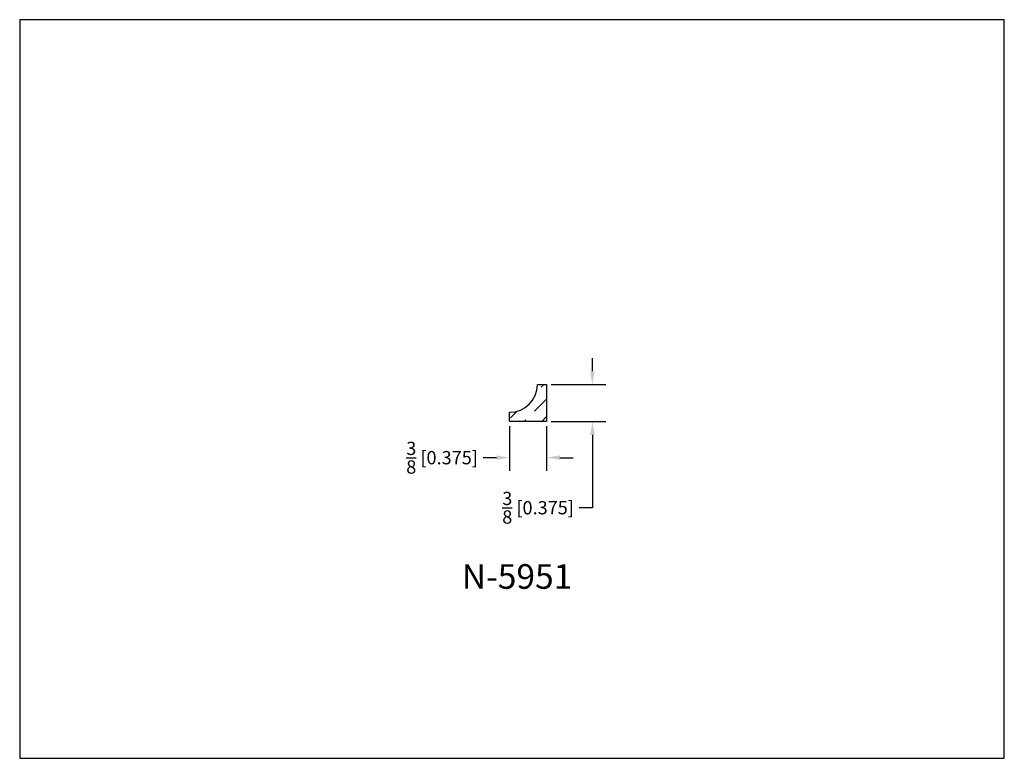
# Model space of a CAD drawing. Extents: x 6.5 to 16.5, y 1.9 to 9.4.
import ezdxf

# ---------------------------------------------------------------- set-up
doc = ezdxf.new("R2010")
doc.units = 0
doc.header["$MEASUREMENT"] = 0
doc.layers.get('0').update_dxf_attribs({"linetype": 'CONTINUOUS'})
doc.layers.get('Defpoints').update_dxf_attribs({"linetype": 'CONTINUOUS'})
doc.styles.add('TNR', font='times.ttf')
doc.dimstyles.new('FRACTIONAL-DECIMAL', dxfattribs={"dimscale": 0.75, "dimtxt": 0.18, "dimasz": 0.18, "dimexe": 0.18, "dimexo": 0.0625, "dimgap": 0.09, "dimtad": 0, "dimtih": 1, "dimtoh": 1, "dimdec": 5, "dimzin": 0, "dimdsep": 46, "dimlunit": 5, "dimtxsty": 'TNR', "dimcen": 0.09, "dimadec": 0, "dimazin": 0, "dimtfac": 1, "dimtdec": 5, "dimtofl": 0, "dimtmove": 0, "dimatfit": 3, "dimfxl": 0, "dimtolj": 1, "dimtzin": 0, "dimarcsym": 0})

# ---------------------------------------------------------------- blocks, each defined once
blk = doc.blocks.new('*D340')
at = {"color": 0, "lineweight": -2}
for p, q in [((11.426, 5.252), (11.426, 4.797)), ((11.801, 5.252), (11.801, 4.797)), ((11.291, 4.932), (11.156, 4.932)), ((11.936, 4.932), (12.071, 4.932))]:
    blk.add_line(p, q, dxfattribs=at)
at = {"color": 0}
for points in [[(11.291, 4.955), (11.291, 4.91), (11.426, 4.932)], [(11.936, 4.955), (11.936, 4.91), (11.801, 4.932)]]:
    blk.add_solid(points, dxfattribs=at)
at = {"layer": 'Defpoints', "color": 0}
for p in [(11.426, 5.299), (11.801, 5.299), (11.426, 4.932)]:
    blk.add_point(p, dxfattribs=at)
at = {"color": 0, "insert": (10.74, 4.932), "char_height": 0.135, "attachment_point": 5, "style": 'TNR'}
blk.add_mtext('\\A1;{\\H1x;\\S3/8;} [0.375]', dxfattribs=at)
blk = doc.blocks.new('*D341')
at = {"color": 0, "lineweight": -2}
for p, q in [((12.267, 5.809), (12.267, 5.944)), ((11.848, 5.674), (12.402, 5.674)), ((11.848, 5.299), (12.402, 5.299)), ((12.267, 5.164), (12.267, 4.424)), ((12.267, 4.424), (12.132, 4.424))]:
    blk.add_line(p, q, dxfattribs=at)
at = {"color": 0}
for points in [[(12.244, 5.809), (12.289, 5.809), (12.267, 5.674)], [(12.244, 5.164), (12.289, 5.164), (12.267, 5.299)]]:
    blk.add_solid(points, dxfattribs=at)
at = {"layer": 'Defpoints', "color": 0}
for p in [(11.801, 5.674), (12.267, 5.674), (11.801, 5.299)]:
    blk.add_point(p, dxfattribs=at)
at = {"color": 0, "insert": (11.715, 4.424), "char_height": 0.135, "attachment_point": 5, "style": 'TNR'}
blk.add_mtext('\\A1;{\\H1x;\\S3/8;} [0.375]', dxfattribs=at)

msp = doc.modelspace()

# ---------------------------------------------------------------- hatches: boundary and pattern name
h = msp.add_hatch()
h.set_pattern_fill('ANSI36', color=256)
h.set_pattern_definition([(45, (11.67936, 5.40356), (0.06629, 0.24307), [0.3125, -0.0625, 0, -0.0625])])
h.paths.add_polyline_path([(11.80138, 5.674367), (11.70763, 5.674367, -0.41421356), (11.42638, 5.393117), (11.42638, 5.299367), (11.80138, 5.299367)])

# ---------------------------------------------------------------- linework, layer by layer
for p, q in [((11.70763, 5.674367), (11.80138, 5.674367)), ((11.80138, 5.674367), (11.80138, 5.299367)), ((11.42638, 5.299367), (11.42638, 5.393117)), ((11.80138, 5.299367), (11.42638, 5.299367))]:
    msp.add_line(p, q)
msp.add_arc((11.42638, 5.674367), 0.28125, 270, 0)
at = {"layer": 'Defpoints'}
msp.add_lwpolyline([(16.450113, 1.879407), (16.450113, 9.379407), (6.450113, 9.379407), (6.450113, 1.879407)], close=True, dxfattribs=at)

# ---------------------------------------------------------------- texts
at = {"style": 'TNR'}
msp.add_text('N-5951', height=0.25, dxfattribs=at).set_placement((10.940513, 3.600636))

# ---------------------------------------------------------------- dimensions: what is measured, and where the dimension line sits
dim = msp.add_linear_dim(base=(12.266887, 5.674367), p1=(11.80138, 5.299367), p2=(11.80138, 5.674367), angle=90, dimstyle='FRACTIONAL-DECIMAL')
dim.commit()
dim.dimension.update_dxf_attribs({"geometry": '*D341', "text_midpoint": (11.715354, 4.424128), "dimtype": 160})
dim = msp.add_linear_dim(base=(11.42638, 4.932416), p1=(11.80138, 5.299367), p2=(11.42638, 5.299367), dimstyle='FRACTIONAL-DECIMAL')
dim.commit()
dim.dimension.update_dxf_attribs({"geometry": '*D340', "text_midpoint": (10.739846, 4.932416)})

doc.saveas('drawing.dxf')
